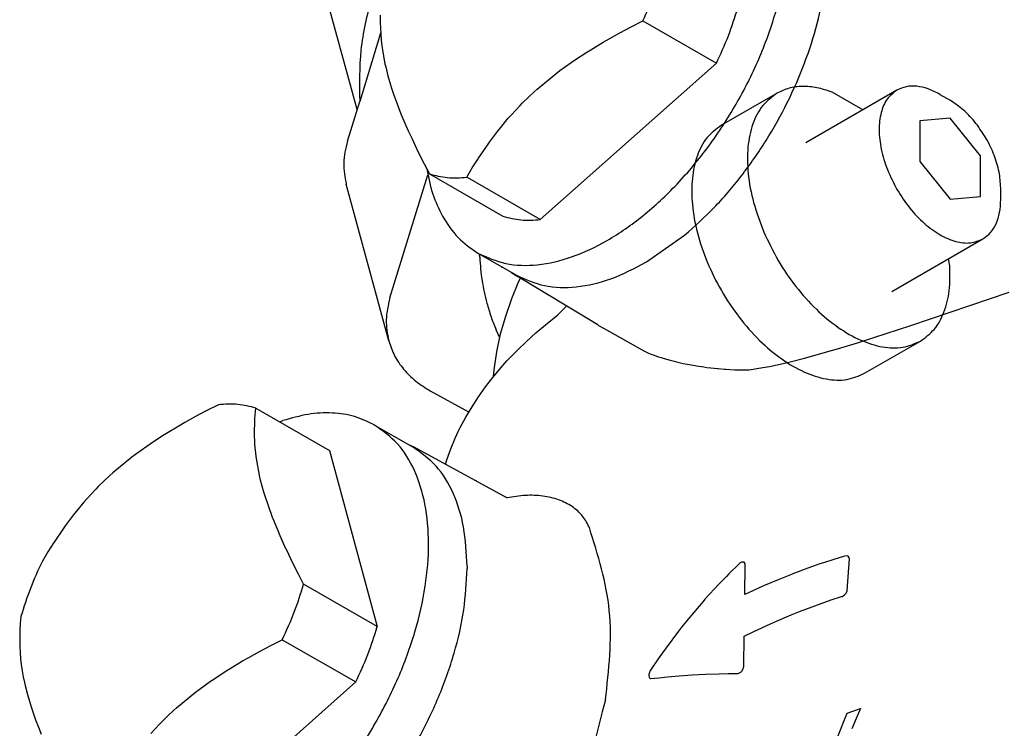
# Model space of a CAD drawing. Units: millimetres. Extents: x -15284 to -9044, y -1474 to 2910.
# Drawn here: x -9605 to -9552, y -201 to -163 of the extents above; entities that cross this region are included whole.
import ezdxf

# ---------------------------------------------------------------- set-up
doc = ezdxf.new("R2010")
doc.units = ezdxf.units.MM
doc.layers.add('1', color=7, linetype='Continuous')

msp = doc.modelspace()

# ---------------------------------------------------------------- linework, layer by layer
at = {"color": 1, "linetype": 'Continuous'}
for p, q in [((-9587.181, -167.332), (-9590.433, -155.35)), ((-9585.938, -162.261), (-9585.942, -162.653)), ((-9585.942, -162.653), (-9585.936, -162.949)), ((-9585.936, -162.949), (-9585.919, -163.264)), ((-9585.921, -163.236), (-9587.045, -166.889)), ((-9585.919, -163.264), (-9585.891, -163.603)), ((-9585.891, -163.603), (-9585.857, -163.903)), ((-9585.857, -163.903), (-9585.808, -164.239)), ((-9585.808, -164.239), (-9585.75, -164.572)), ((-9585.75, -164.572), (-9585.688, -164.873)), ((-9585.688, -164.873), (-9585.651, -165.036)), ((-9585.651, -165.036), (-9585.531, -165.514)), ((-9585.531, -165.514), (-9585.389, -166.005)), ((-9585.389, -166.005), (-9585.334, -166.179)), ((-9585.334, -166.179), (-9585.225, -166.506)), ((-9585.225, -166.506), (-9585.09, -166.883)), ((-9585.09, -166.883), (-9584.941, -167.277)), ((-9584.941, -167.277), (-9584.795, -167.642)), ((-9584.795, -167.642), (-9584.616, -168.068)), ((-9584.616, -168.068), (-9584.436, -168.477)), ((-9584.436, -168.477), (-9584.254, -168.873)), ((-9584.254, -168.873), (-9583.997, -169.415)), ((-9583.997, -169.415), (-9583.864, -169.688)), ((-9583.864, -169.688), (-9583.59, -170.235)), ((-9583.59, -170.235), (-9583.307, -170.784)), ((-9580.7, -175.04), (-9578.636, -176.227)), ((-9574.277, -178.889), (-9578.626, -176.262)), ((-9574.232, -178.916), (-9573.924, -179.081)), ((-9573.924, -179.081), (-9571.797, -180.289))]:
    msp.add_line(p, q, dxfattribs=at)
at = {"color": 6, "linetype": 'Continuous'}
for p, q in [((-9572.473, -162.89), (-9571.856, -162.575)), ((-9571.856, -162.575), (-9567.909, -164.846)), ((-9573.082, -163.214), (-9572.473, -162.89)), ((-9574.653, -164.122), (-9573.982, -163.719)), ((-9573.982, -163.719), (-9573.656, -163.532)), ((-9573.656, -163.532), (-9573.082, -163.214)), ((-9575.527, -164.687), (-9574.858, -164.249)), ((-9574.858, -164.249), (-9574.653, -164.122)), ((-9575.704, -164.808), (-9575.527, -164.687)), ((-9567.909, -164.846), (-9577.357, -173.233)), ((-9576.511, -165.396), (-9576.308, -165.242)), ((-9576.308, -165.242), (-9575.704, -164.808)), ((-9577.521, -166.228), (-9576.511, -165.396)), ((-9577.994, -166.664), (-9577.683, -166.373)), ((-9577.683, -166.373), (-9577.521, -166.228)), ((-9558.224, -166.286), (-9563.115, -169.11)), ((-9578.306, -166.971), (-9577.994, -166.664)), ((-9564.653, -166.447), (-9567.642, -168.173)), ((-9560.06, -167.346), (-9561.704, -166.397)), ((-9555.918, -166.514), (-9555.374, -166.828)), ((-9578.908, -167.611), (-9578.443, -167.111)), ((-9578.443, -167.111), (-9578.306, -166.971)), ((-9579.496, -168.306), (-9579.074, -167.8)), ((-9579.074, -167.8), (-9578.908, -167.611)), ((-9555.374, -167.792), (-9557.005, -167.938)), ((-9557.005, -167.938), (-9557.005, -170.112)), ((-9553.744, -169.821), (-9555.374, -167.792)), ((-9579.657, -168.51), (-9579.496, -168.306)), ((-9580.082, -169.076), (-9579.657, -168.51)), ((-9580.678, -169.947), (-9580.195, -169.235)), ((-9580.195, -169.235), (-9580.082, -169.076)), ((-9581.006, -170.465), (-9580.693, -169.97)), ((-9580.693, -169.97), (-9580.678, -169.947)), ((-9553.744, -171.995), (-9553.744, -169.821)), ((-9581.305, -170.963), (-9581.006, -170.465)), ((-9557.005, -170.112), (-9555.374, -172.14)), ((-9585.423, -177.439), (-9583.388, -170.828)), ((-9583.307, -170.784), (-9579.36, -173.055)), ((-9577.357, -173.233), (-9581.305, -170.963)), ((-9552.657, -172.163), (-9552.657, -171.535)), ((-9555.374, -172.14), (-9553.744, -171.995)), ((-9558.504, -177.098), (-9553.612, -174.274)), ((-9580.608, -175.259), (-9580.611, -175.091)), ((-9555.393, -175.713), (-9555.465, -175.344)), ((-9579.42, -175.776), (-9579.417, -175.817)), ((-9578.911, -176.075), (-9578.938, -176.053)), ((-9578.499, -176.539), (-9578.425, -176.383)), ((-9578.882, -177.469), (-9578.499, -176.539)), ((-9579.211, -178.411), (-9578.882, -177.469)), ((-9557.481, -178.913), (-9552.199, -177.136)), ((-9576.007, -177.941), (-9576.413, -178.349)), ((-9575.979, -177.875), (-9576.007, -177.941)), ((-9579.487, -179.363), (-9579.211, -178.411)), ((-9577.082, -178.883), (-9576.413, -178.349)), ((-9577.601, -179.323), (-9577.082, -178.883)), ((-9574.277, -178.889), (-9574.459, -178.784)), ((-9574.277, -178.889), (-9574.232, -178.916)), ((-9559.469, -179.567), (-9557.481, -178.913)), ((-9579.534, -179.579), (-9579.727, -179.157)), ((-9579.691, -180.326), (-9579.509, -179.461)), ((-9579.509, -179.461), (-9579.487, -179.363)), ((-9578.101, -179.774), (-9577.601, -179.323)), ((-9560.337, -179.843), (-9559.469, -179.567)), ((-9578.582, -180.236), (-9578.101, -179.774)), ((-9561.422, -180.175), (-9560.337, -179.843)), ((-9559.956, -181.487), (-9556.966, -179.761)), ((-9579.836, -181.294), (-9579.691, -180.326)), ((-9579.044, -180.71), (-9578.582, -180.236)), ((-9571.797, -180.289), (-9571.556, -180.397)), ((-9571.556, -180.397), (-9571.366, -180.473)), ((-9571.366, -180.473), (-9571.294, -180.501)), ((-9571.294, -180.501), (-9571.076, -180.579)), ((-9571.076, -180.579), (-9571.01, -180.602)), ((-9571.01, -180.602), (-9570.874, -180.646)), ((-9563.252, -180.691), (-9562.86, -180.587)), ((-9562.86, -180.587), (-9562.053, -180.361)), ((-9562.053, -180.361), (-9561.422, -180.175)), ((-9579.482, -181.201), (-9579.15, -180.826)), ((-9579.15, -180.826), (-9579.044, -180.71)), ((-9570.874, -180.646), (-9570.706, -180.698)), ((-9570.706, -180.698), (-9570.384, -180.789)), ((-9570.384, -180.789), (-9570.171, -180.844)), ((-9570.171, -180.844), (-9570.047, -180.874)), ((-9570.047, -180.874), (-9569.699, -180.953)), ((-9569.699, -180.953), (-9569.057, -181.074)), ((-9569.057, -181.074), (-9568.97, -181.088)), ((-9568.97, -181.088), (-9568.591, -181.145)), ((-9568.591, -181.145), (-9568.421, -181.167)), ((-9568.421, -181.167), (-9568.203, -181.194)), ((-9565.413, -181.182), (-9565.058, -181.113)), ((-9565.058, -181.113), (-9564.328, -180.956)), ((-9564.328, -180.956), (-9563.885, -180.851)), ((-9563.885, -180.851), (-9563.252, -180.691)), ((-9579.898, -181.705), (-9579.482, -181.201)), ((-9579.871, -181.671), (-9579.836, -181.294)), ((-9568.203, -181.194), (-9567.859, -181.229)), ((-9567.859, -181.229), (-9567.807, -181.234)), ((-9567.807, -181.234), (-9567.472, -181.262)), ((-9567.472, -181.262), (-9567.395, -181.267)), ((-9567.395, -181.267), (-9566.922, -181.293)), ((-9566.922, -181.293), (-9566.821, -181.296)), ((-9566.821, -181.296), (-9566.579, -181.303)), ((-9566.579, -181.303), (-9566.159, -181.307)), ((-9566.159, -181.307), (-9565.413, -181.182)), ((-9580.668, -182.749), (-9580.294, -182.221)), ((-9580.294, -182.221), (-9579.898, -181.705)), ((-9581.019, -183.287), (-9580.668, -182.749)), ((-9592.666, -183.927), (-9592.652, -183.719)), ((-9592.652, -183.719), (-9592.617, -183.353)), ((-9592.686, -184.642), (-9592.675, -184.095)), ((-9592.675, -184.095), (-9592.666, -183.927)), ((-9592.686, -184.679), (-9592.686, -184.642)), ((-9592.663, -185.29), (-9592.686, -184.679)), ((-9592.661, -185.311), (-9592.663, -185.29)), ((-9592.6, -185.93), (-9592.661, -185.311)), ((-9588.67, -185.623), (-9586.104, -195.081)), ((-9592.597, -185.953), (-9592.6, -185.93)), ((-9592.395, -187.062), (-9592.597, -185.953)), ((-9592.358, -187.218), (-9592.395, -187.062)), ((-9592.275, -187.541), (-9592.358, -187.218)), ((-9580.818, -187.22), (-9580.836, -187.251)), ((-9592.181, -187.869), (-9592.275, -187.541)), ((-9592.132, -188.031), (-9592.181, -187.869)), ((-9591.963, -188.549), (-9592.132, -188.031)), ((-9591.696, -189.276), (-9591.963, -188.549)), ((-9591.685, -189.304), (-9591.696, -189.276)), ((-9591.371, -190.067), (-9591.685, -189.304)), ((-9591.359, -190.094), (-9591.371, -190.067)), ((-9590.998, -190.9), (-9591.359, -190.094)), ((-9590.975, -190.95), (-9590.998, -190.9)), ((-9590.608, -191.714), (-9590.975, -190.95)), ((-9590.334, -192.261), (-9590.608, -191.714)), ((-9566.697, -191.713), (-9567.235, -192.245)), ((-9566.632, -191.662), (-9566.697, -191.713)), ((-9566.564, -191.628), (-9566.632, -191.662)), ((-9566.466, -191.618), (-9566.564, -191.628)), ((-9566.424, -191.633), (-9566.466, -191.618)), ((-9566.366, -191.71), (-9566.424, -191.633)), ((-9566.358, -191.775), (-9566.366, -191.71)), ((-9562.353, -191.72), (-9562.997, -191.946)), ((-9562.169, -191.658), (-9562.353, -191.72)), ((-9561.609, -191.475), (-9562.169, -191.658)), ((-9561.043, -191.298), (-9561.609, -191.475)), ((-9560.889, -191.291), (-9561.043, -191.298)), ((-9560.895, -193.139), (-9560.774, -191.453)), ((-9560.848, -191.307), (-9560.889, -191.291)), ((-9560.782, -191.386), (-9560.848, -191.307)), ((-9560.774, -191.453), (-9560.782, -191.386)), ((-9581.288, -191.846), (-9581.288, -191.97)), ((-9567.235, -192.245), (-9567.375, -192.387)), ((-9566.39, -193.364), (-9566.358, -191.775)), ((-9563.809, -192.249), (-9563.979, -192.315)), ((-9562.997, -191.946), (-9563.809, -192.249)), ((-9590.051, -192.811), (-9590.334, -192.261)), ((-9567.76, -192.786), (-9568.523, -193.616)), ((-9567.375, -192.387), (-9567.76, -192.786)), ((-9564.605, -192.567), (-9565.383, -192.899)), ((-9563.979, -192.315), (-9564.605, -192.567)), ((-9586.104, -195.081), (-9590.051, -192.811)), ((-9565.891, -193.129), (-9566.39, -193.364)), ((-9565.383, -192.899), (-9565.891, -193.129)), ((-9561.036, -193.381), (-9560.954, -193.291)), ((-9560.954, -193.291), (-9560.913, -193.215)), ((-9560.913, -193.215), (-9560.898, -193.161)), ((-9560.898, -193.161), (-9560.895, -193.139)), ((-9568.623, -193.729), (-9569.254, -194.466)), ((-9568.523, -193.616), (-9568.623, -193.729)), ((-9563.108, -194.142), (-9562.297, -193.844)), ((-9562.297, -193.844), (-9561.748, -193.653)), ((-9561.748, -193.653), (-9561.193, -193.47)), ((-9561.193, -193.47), (-9561.168, -193.461)), ((-9561.168, -193.461), (-9561.111, -193.434)), ((-9561.111, -193.434), (-9561.036, -193.381)), ((-9563.904, -194.456), (-9563.448, -194.273)), ((-9563.448, -194.273), (-9563.108, -194.142)), ((-9569.254, -194.466), (-9569.785, -195.121)), ((-9565.007, -194.927), (-9564.682, -194.784)), ((-9564.682, -194.784), (-9563.904, -194.456)), ((-9569.951, -195.333), (-9570.613, -196.216)), ((-9569.785, -195.121), (-9569.951, -195.333)), ((-9566.424, -195.602), (-9565.938, -195.361)), ((-9565.938, -195.361), (-9565.442, -195.125)), ((-9565.442, -195.125), (-9565.007, -194.927)), ((-9591.814, -196.1), (-9591.198, -195.785)), ((-9591.198, -195.785), (-9587.251, -198.056)), ((-9566.441, -197.2), (-9566.424, -195.602)), ((-9592.998, -196.742), (-9592.424, -196.424)), ((-9592.424, -196.424), (-9591.814, -196.1)), ((-9570.613, -196.216), (-9570.856, -196.557)), ((-9593.995, -197.331), (-9593.323, -196.929)), ((-9593.323, -196.929), (-9592.998, -196.742)), ((-9571.034, -196.812), (-9571.438, -197.413)), ((-9570.856, -196.557), (-9571.034, -196.812)), ((-9594.868, -197.896), (-9594.199, -197.459)), ((-9594.199, -197.459), (-9593.995, -197.331)), ((-9571.476, -197.481), (-9571.505, -197.555)), ((-9571.438, -197.413), (-9571.476, -197.481)), ((-9566.706, -197.586), (-9566.601, -197.521)), ((-9566.601, -197.521), (-9566.549, -197.467)), ((-9566.549, -197.467), (-9566.478, -197.353)), ((-9566.478, -197.353), (-9566.451, -197.275)), ((-9566.451, -197.275), (-9566.442, -197.222)), ((-9566.442, -197.222), (-9566.441, -197.2)), ((-9587.251, -198.056), (-9596.699, -206.443)), ((-9595.649, -198.452), (-9595.045, -198.018)), ((-9595.045, -198.018), (-9594.868, -197.896)), ((-9571.527, -197.657), (-9571.531, -197.728)), ((-9571.531, -197.728), (-9571.522, -197.79)), ((-9571.505, -197.555), (-9571.527, -197.657)), ((-9571.522, -197.79), (-9571.506, -197.83)), ((-9571.506, -197.83), (-9571.471, -197.867)), ((-9571.471, -197.867), (-9571.419, -197.876)), ((-9571.419, -197.876), (-9570.997, -197.826)), ((-9570.997, -197.826), (-9570.525, -197.777)), ((-9570.525, -197.777), (-9569.899, -197.723)), ((-9569.899, -197.723), (-9569.21, -197.675)), ((-9569.21, -197.675), (-9568.5, -197.639)), ((-9568.5, -197.639), (-9567.77, -197.614)), ((-9567.77, -197.614), (-9567.272, -197.603)), ((-9567.272, -197.603), (-9566.767, -197.598)), ((-9566.767, -197.598), (-9566.706, -197.586)), ((-9595.853, -198.605), (-9595.649, -198.452)), ((-9596.863, -199.438), (-9595.853, -198.605)), ((-9597.336, -199.874), (-9597.024, -199.583)), ((-9597.024, -199.583), (-9596.863, -199.438)), ((-9560.902, -199.724), (-9560.542, -199.596)), ((-9560.542, -199.596), (-9560.178, -199.471)), ((-9560.178, -199.471), (-9560.413, -200.015)), ((-9597.785, -200.321), (-9597.648, -200.181)), ((-9597.648, -200.181), (-9597.336, -199.874)), ((-9561.452, -201.126), (-9561.061, -200.122)), ((-9561.061, -200.122), (-9560.902, -199.724)), ((-9560.413, -200.015), (-9560.646, -200.564)), ((-9598.249, -200.82), (-9597.785, -200.321))]:
    msp.add_line(p, q, dxfattribs=at)
at = {"color": 2, "linetype": 'Continuous'}
for p, q in [((-9587.705, -169.032), (-9587.045, -166.889)), ((-9585.488, -179.747), (-9587.769, -171.34)), ((-9581.191, -183.576), (-9583.24, -182.438)), ((-9594.62, -183.174), (-9595.273, -183.508)), ((-9595.273, -183.508), (-9595.846, -183.813)), ((-9592.617, -183.353), (-9588.67, -185.623)), ((-9581.347, -183.835), (-9581.019, -183.287)), ((-9596.745, -184.318), (-9597.417, -184.72)), ((-9596.42, -184.131), (-9596.745, -184.318)), ((-9595.846, -183.813), (-9596.42, -184.131)), ((-9591.331, -184.092), (-9591.162, -184.029)), ((-9586.244, -184.263), (-9584.18, -185.45)), ((-9581.651, -184.392), (-9581.347, -183.835)), ((-9597.621, -184.848), (-9598.29, -185.285)), ((-9597.417, -184.72), (-9597.621, -184.848)), ((-9581.921, -184.963), (-9581.74, -184.574)), ((-9581.74, -184.574), (-9581.651, -184.392)), ((-9598.29, -185.285), (-9598.467, -185.407)), ((-9584.421, -185.312), (-9584.145, -185.441)), ((-9582.161, -185.546), (-9581.921, -184.963)), ((-9599.071, -185.841), (-9599.275, -185.994)), ((-9598.467, -185.407), (-9599.071, -185.841)), ((-9584.145, -185.441), (-9579.139, -188.179)), ((-9582.375, -186.137), (-9582.161, -185.546)), ((-9599.275, -185.994), (-9600.285, -186.827)), ((-9582.447, -186.369), (-9582.375, -186.137)), ((-9600.446, -186.972), (-9600.758, -187.263)), ((-9600.285, -186.827), (-9600.446, -186.972)), ((-9600.758, -187.263), (-9601.07, -187.57)), ((-9601.207, -187.71), (-9601.671, -188.21)), ((-9601.07, -187.57), (-9601.207, -187.71)), ((-9601.838, -188.399), (-9602.259, -188.905)), ((-9601.671, -188.21), (-9601.838, -188.399)), ((-9602.259, -188.905), (-9602.42, -189.109)), ((-9602.42, -189.109), (-9602.845, -189.675)), ((-9602.959, -189.834), (-9603.442, -190.546)), ((-9602.845, -189.675), (-9602.959, -189.834)), ((-9603.457, -190.569), (-9603.769, -191.064)), ((-9603.442, -190.546), (-9603.457, -190.569)), ((-9603.769, -191.064), (-9604.068, -191.562)), ((-9605.235, -194.729), (-9605.25, -194.903)), ((-9605.215, -194.536), (-9605.235, -194.729)), ((-9605.273, -195.279), (-9605.28, -195.471)), ((-9605.25, -194.903), (-9605.273, -195.279)), ((-9605.28, -195.471), (-9605.284, -195.863)), ((-9605.284, -195.863), (-9605.277, -196.159)), ((-9605.277, -196.159), (-9605.261, -196.473)), ((-9605.261, -196.473), (-9605.232, -196.813)), ((-9605.232, -196.813), (-9605.198, -197.113)), ((-9605.198, -197.113), (-9605.15, -197.449)), ((-9605.15, -197.449), (-9605.091, -197.782)), ((-9605.091, -197.782), (-9605.03, -198.082)), ((-9605.03, -198.082), (-9604.993, -198.246)), ((-9604.993, -198.246), (-9604.873, -198.724)), ((-9604.873, -198.724), (-9604.73, -199.215)), ((-9604.73, -199.215), (-9604.675, -199.388)), ((-9604.675, -199.388), (-9604.566, -199.716)), ((-9604.566, -199.716), (-9604.432, -200.093)), ((-9604.432, -200.093), (-9604.282, -200.487)), ((-9604.282, -200.487), (-9604.136, -200.852))]:
    msp.add_line(p, q, dxfattribs=at)
at = {"color": 6, "linetype": 'Continuous'}
for points, knots in [([(-9580.7, -175.04), (-9580.212, -175.257), (-9579.204, -175.707), (-9577.439, -175.721), (-9575.585, -175.281), (-9573.672, -174.369), (-9571.774, -173.038), (-9569.953, -171.333), (-9568.278, -169.318), (-9566.81, -167.068), (-9565.603, -164.667), (-9564.704, -162.206), (-9564.145, -159.775), (-9563.949, -157.465), (-9564.122, -155.353), (-9564.675, -153.529), (-9565.574, -152.011), (-9566.47, -151.365), (-9566.903, -151.053)], [0, 0, 0, 0, 1.586041, 3.283229, 5.168629, 7.274746, 9.596237, 12.100296, 14.735557, 17.439169, 20.142781, 22.778042, 25.282101, 27.60359, 29.709706, 31.595105, 33.292292, 34.878333, 34.878333, 34.878333, 34.878333]), ([(-9537.388, -162.585), (-9538.061, -161.683), (-9539.45, -159.821), (-9542.429, -157.726), (-9545.943, -156.151), (-9549.935, -155.212), (-9554.237, -154.87), (-9557.153, -155.183), (-9558.637, -155.343)], [0, 0, 0, 0, 3.35853, 6.933456, 10.768175, 14.861342, 19.174921, 23.644207, 23.644207, 23.644207, 23.644207]), ([(-9583.665, -155.908), (-9584.232, -156.787), (-9585.337, -158.502), (-9586.441, -161.292), (-9587.089, -164.098), (-9587.06, -165.969), (-9587.045, -166.889)], [0, 0, 0, 0, 3.130443, 6.108558, 8.954789, 11.703737, 11.703737, 11.703737, 11.703737]), ([(-9569.616, -174.074), (-9569.079, -173.595), (-9567.98, -172.614), (-9566.529, -170.894), (-9565.209, -169.004), (-9564.076, -166.977), (-9563.154, -164.874), (-9562.479, -162.753), (-9562.038, -160.672), (-9561.976, -159.299), (-9561.947, -158.636)], [0, 0, 0, 0, 2.157773, 4.414693, 6.731321, 9.064638, 11.370656, 13.60698, 15.735453, 17.725094, 17.725094, 17.725094, 17.725094]), ([(-9571.856, -162.575), (-9571.631, -162.086), (-9571.184, -161.119), (-9570.866, -160.103), (-9570.709, -159.601)], [0, 0, 0, 0, 1.61503, 3.190726, 3.190726, 3.190726, 3.190726]), ([(-9567.909, -164.846), (-9567.683, -164.356), (-9567.237, -163.389), (-9566.919, -162.373), (-9566.762, -161.871)], [0, 0, 0, 0, 1.61503, 3.190726, 3.190726, 3.190726, 3.190726]), ([(-9561.704, -166.397), (-9561.974, -166.307), (-9562.491, -166.133), (-9563.277, -166.062), (-9564.015, -166.144), (-9564.443, -166.348), (-9564.653, -166.447)], [0, 0, 0, 0, 0.85094, 1.630161, 2.352963, 3.044297, 3.044297, 3.044297, 3.044297]), ([(-9558.224, -166.286), (-9558.413, -166.434), (-9558.813, -166.749), (-9559.119, -167.531), (-9559.217, -168.452), (-9559.087, -169.494), (-9558.762, -170.587), (-9558.396, -171.283), (-9558.208, -171.638)], [0, 0, 0, 0, 0.709962, 1.504428, 2.426983, 3.477892, 4.627957, 5.830804, 5.830804, 5.830804, 5.830804]), ([(-9555.918, -166.514), (-9556.126, -166.406), (-9556.521, -166.202), (-9557.141, -166.06), (-9557.727, -166.063), (-9558.062, -166.213), (-9558.224, -166.286)], [0, 0, 0, 0, 0.701261, 1.328599, 1.892851, 2.419815, 2.419815, 2.419815, 2.419815]), ([(-9564.653, -166.447), (-9564.928, -166.654), (-9565.503, -167.086), (-9566.017, -168.135), (-9566.271, -169.386), (-9566.239, -170.82), (-9565.95, -172.367), (-9565.561, -173.384), (-9565.36, -173.91)], [0, 0, 0, 0, 1.019657, 2.133375, 3.398663, 4.829806, 6.408141, 8.093322, 8.093322, 8.093322, 8.093322]), ([(-9553.984, -168.073), (-9554.197, -167.822), (-9554.603, -167.343), (-9555.125, -166.995), (-9555.374, -166.828)], [0, 0, 0, 0, 0.979864, 1.873893, 1.873893, 1.873893, 1.873893]), ([(-9567.642, -168.173), (-9567.914, -168.377), (-9568.482, -168.802), (-9568.995, -169.83), (-9569.254, -171.057), (-9569.237, -172.468), (-9568.958, -173.986), (-9568.428, -175.544), (-9567.674, -177.067), (-9566.732, -178.482), (-9565.647, -179.72), (-9564.472, -180.721), (-9563.259, -181.441), (-9562.067, -181.83), (-9560.92, -181.9), (-9560.268, -181.62), (-9559.956, -181.487)], [0, 0, 0, 0, 1.006148, 2.102969, 3.34661, 4.752006, 6.302376, 7.95987, 9.673926, 11.387983, 13.045476, 14.595847, 16.001244, 17.244885, 18.341707, 19.347856, 19.347856, 19.347856, 19.347856]), ([(-9552.657, -171.535), (-9552.676, -171.249), (-9552.717, -170.649), (-9552.998, -169.758), (-9553.407, -168.874), (-9553.792, -168.34), (-9553.984, -168.073)], [0, 0, 0, 0, 0.858832, 1.798455, 2.782526, 3.768306, 3.768306, 3.768306, 3.768306]), ([(-9583.307, -170.784), (-9582.989, -170.866), (-9582.331, -171.035), (-9581.654, -170.987), (-9581.305, -170.963)], [0, 0, 0, 0, 0.980053, 2.022171, 2.022171, 2.022171, 2.022171]), ([(-9558.208, -171.638), (-9557.994, -171.973), (-9557.574, -172.628), (-9556.793, -173.443), (-9555.962, -174.063), (-9555.123, -174.431), (-9554.301, -174.551), (-9553.833, -174.363), (-9553.612, -174.274)], [0, 0, 0, 0, 1.191384, 2.328715, 3.367243, 4.279153, 5.065447, 5.769202, 5.769202, 5.769202, 5.769202]), ([(-9553.612, -174.274), (-9553.468, -174.17), (-9553.171, -173.955), (-9552.875, -173.449), (-9552.687, -172.841), (-9552.667, -172.397), (-9552.657, -172.163)], [0, 0, 0, 0, 0.526965, 1.091217, 1.718556, 2.419819, 2.419819, 2.419819, 2.419819]), ([(-9579.36, -173.055), (-9579.041, -173.137), (-9578.384, -173.306), (-9577.706, -173.258), (-9577.357, -173.233)], [0, 0, 0, 0, 0.980053, 2.022171, 2.022171, 2.022171, 2.022171]), ([(-9565.36, -173.91), (-9565.118, -174.423), (-9564.634, -175.447), (-9563.678, -176.834), (-9562.601, -178.05), (-9561.434, -179.029), (-9560.232, -179.731), (-9559.053, -180.108), (-9557.919, -180.171), (-9557.275, -179.894), (-9556.966, -179.761)], [0, 0, 0, 0, 1.699169, 3.394443, 5.031098, 6.560537, 7.946724, 9.174229, 10.258434, 11.254459, 11.254459, 11.254459, 11.254459]), ([(-9580.608, -175.259), (-9580.577, -175.676), (-9580.514, -176.508), (-9580.318, -177.319), (-9580.22, -177.723)], [0, 0, 0, 0, 1.252475, 2.497592, 2.497592, 2.497592, 2.497592]), ([(-9578.636, -176.227), (-9578.145, -176.445), (-9577.129, -176.898), (-9575.353, -176.903), (-9573.476, -176.467), (-9572.283, -175.841), (-9571.653, -175.511)], [0, 0, 0, 0, 1.596366, 3.305922, 5.206787, 7.331406, 7.331406, 7.331406, 7.331406]), ([(-9556.966, -179.761), (-9556.703, -179.566), (-9556.154, -179.158), (-9555.646, -178.181), (-9555.363, -177.01), (-9555.383, -176.162), (-9555.393, -175.713)], [0, 0, 0, 0, 0.9724, 2.027336, 3.217504, 4.559174, 4.559174, 4.559174, 4.559174]), ([(-9578.911, -176.075), (-9578.865, -176.108), (-9578.771, -176.172), (-9578.675, -176.232), (-9578.626, -176.262)], [0, 0, 0, 0, 0.170532, 0.3408244, 0.3408244, 0.3408244, 0.3408244]), ([(-9585.423, -177.439), (-9585.518, -177.829), (-9585.703, -178.595), (-9585.559, -179.368), (-9585.488, -179.747)], [0, 0, 0, 0, 1.189811, 2.332327, 2.332327, 2.332327, 2.332327]), ([(-9580.22, -177.723), (-9580.15, -177.966), (-9580.009, -178.452), (-9579.821, -178.922), (-9579.727, -179.157)], [0, 0, 0, 0, 0.757816, 1.517301, 1.517301, 1.517301, 1.517301]), ([(-9600.041, -208.249), (-9599.554, -208.467), (-9598.545, -208.917), (-9596.781, -208.93), (-9594.926, -208.491), (-9593.014, -207.579), (-9591.115, -206.248), (-9589.295, -204.542), (-9587.619, -202.528), (-9586.151, -200.278), (-9584.945, -197.877), (-9584.045, -195.416), (-9583.486, -192.985), (-9583.29, -190.675), (-9583.463, -188.563), (-9584.016, -186.739), (-9584.915, -185.22), (-9585.811, -184.575), (-9586.244, -184.263)], [0, 0, 0, 0, 1.58604, 3.283227, 5.168627, 7.274743, 9.596232, 12.100289, 14.735548, 17.439158, 20.142768, 22.778026, 25.282083, 27.603571, 29.709686, 31.595085, 33.292271, 34.878311, 34.878311, 34.878311, 34.878311]), ([(-9581.288, -191.846), (-9581.319, -191.135), (-9581.378, -189.789), (-9581.945, -187.948), (-9582.842, -186.415), (-9583.744, -185.764), (-9584.18, -185.45)], [0, 0, 0, 0, 2.124613, 4.025473, 5.735026, 7.331389, 7.331389, 7.331389, 7.331389]), ([(-9590.445, -208.389), (-9589.828, -207.954), (-9588.551, -207.055), (-9586.849, -205.343), (-9585.276, -203.383), (-9583.907, -201.21), (-9582.781, -198.91), (-9581.949, -196.56), (-9581.403, -194.243), (-9581.325, -192.709), (-9581.288, -191.97)], [0, 0, 0, 0, 2.260015, 4.678748, 7.20802, 9.790844, 12.366258, 14.873838, 17.25826, 19.474266, 19.474266, 19.474266, 19.474266]), ([(-9591.198, -195.785), (-9590.972, -195.296), (-9590.526, -194.329), (-9590.208, -193.313), (-9590.051, -192.811)], [0, 0, 0, 0, 1.61503, 3.190726, 3.190726, 3.190726, 3.190726]), ([(-9587.251, -198.056), (-9587.025, -197.566), (-9586.579, -196.599), (-9586.261, -195.583), (-9586.104, -195.081)], [0, 0, 0, 0, 1.61503, 3.190726, 3.190726, 3.190726, 3.190726])]:
    msp.add_open_spline(points, degree=3, knots=knots, dxfattribs=at)
at = {"color": 2, "linetype": 'Continuous'}
for points, knots in [([(-9587.705, -169.032), (-9587.799, -169.422), (-9587.985, -170.187), (-9587.84, -170.961), (-9587.769, -171.34)], [0, 0, 0, 0, 1.18983, 2.332364, 2.332364, 2.332364, 2.332364]), ([(-9585.488, -179.747), (-9585.396, -180.017), (-9585.208, -180.564), (-9584.699, -181.292), (-9584.046, -181.942), (-9583.513, -182.27), (-9583.24, -182.438)], [0, 0, 0, 0, 0.853052, 1.726448, 2.637293, 3.597305, 3.597305, 3.597305, 3.597305]), ([(-9592.617, -183.353), (-9592.936, -183.271), (-9593.593, -183.101), (-9594.271, -183.149), (-9594.62, -183.174)], [0, 0, 0, 0, 0.980053, 2.022171, 2.022171, 2.022171, 2.022171]), ([(-9586.244, -184.263), (-9586.595, -184.094), (-9587.312, -183.749), (-9588.539, -183.58), (-9589.847, -183.649), (-9590.712, -183.899), (-9591.162, -184.029)], [0, 0, 0, 0, 1.163506, 2.372928, 3.665821, 5.0669, 5.0669, 5.0669, 5.0669]), ([(-9604.068, -191.562), (-9604.294, -192.051), (-9604.74, -193.018), (-9605.058, -194.034), (-9605.215, -194.536)], [0, 0, 0, 0, 1.61503, 3.190726, 3.190726, 3.190726, 3.190726])]:
    msp.add_open_spline(points, degree=3, knots=knots, dxfattribs=at)
at = {"color": 1, "linetype": 'Continuous'}
for points, knots in [([(-9583.448, -170.511), (-9583.358, -170.97), (-9583.185, -171.853), (-9582.793, -172.662), (-9582.605, -173.05)], [0, 0, 0, 0, 1.396071, 2.685152, 2.685152, 2.685152, 2.685152]), ([(-9582.605, -173.05), (-9582.349, -173.457), (-9581.849, -174.251), (-9581.076, -174.781), (-9580.7, -175.04)], [0, 0, 0, 0, 1.425896, 2.780673, 2.780673, 2.780673, 2.780673])]:
    msp.add_open_spline(points, degree=3, knots=knots, dxfattribs=at)
at = {"layer": '1', "color": 6, "linetype": 'Continuous'}
msp.add_line((-9571.653, -175.511), (-9569.616, -174.074), dxfattribs=at)
msp.add_arc((-9538.365, -209.197), 36.927, 164.0021, 196.7235, dxfattribs=at)
for points, knots in [([(-9574.723, -189.766), (-9574.833, -189.551), (-9575.059, -189.111), (-9575.65, -188.606), (-9576.382, -188.245), (-9577.24, -188.05), (-9578.179, -188.012), (-9578.814, -188.122), (-9579.139, -188.179)], [0, 0, 0, 0, 0.720773, 1.471999, 2.278866, 3.152493, 4.090428, 5.079633, 5.079633, 5.079633, 5.079633]), ([(-9573.862, -199.019), (-9573.68, -197.411), (-9573.322, -194.265), (-9574.263, -191.243), (-9574.723, -189.766)], [0, 0, 0, 0, 4.796864, 9.384316, 9.384316, 9.384316, 9.384316])]:
    msp.add_open_spline(points, degree=3, knots=knots, dxfattribs=at)

doc.saveas('drawing.dxf')
